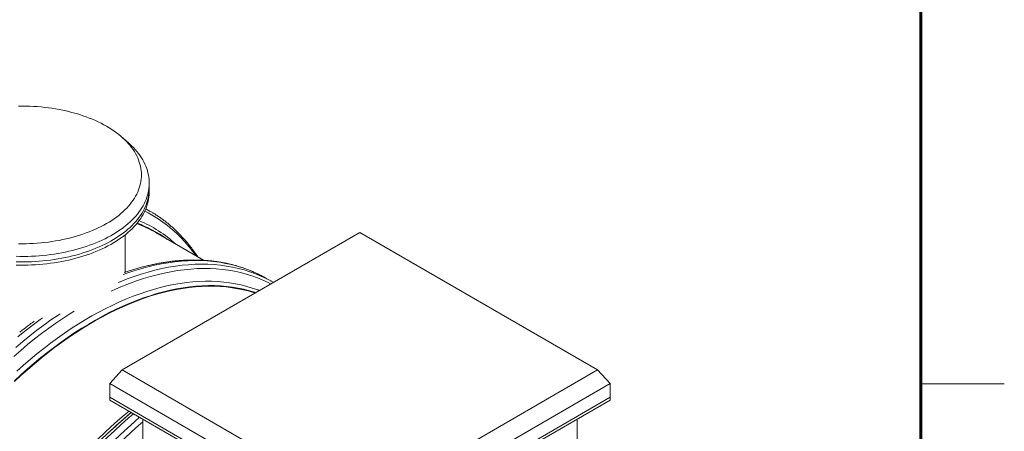
# Model space of a CAD drawing. Units: millimetres. Extents: x 5 to 415, y -10 to 292.
# Drawn here: x 356 to 415, y 196 to 220 of the extents above; entities that cross this region are included whole.
import ezdxf

# ---------------------------------------------------------------- set-up
doc = ezdxf.new("R2010")
doc.units = ezdxf.units.MM
doc.layers.add('BORDER', color=7, linetype='Continuous', lineweight=60)

msp = doc.modelspace()

# ---------------------------------------------------------------- linework, layer by layer
at = {"color": 7, "linetype": 'Continuous', "lineweight": 0}
for p, q in [((410, 287), (410, 60.20743121)), ((410, 198.5), (415, 198.5))]:
    msp.add_line(p, q, dxfattribs=at)
at = {"color": 7, "linetype": 'Continuous', "lineweight": 15}
for p, q in [((362.50535418, 212.93689117), (362.11458209, 213.27733808)), ((363.76996194, 210.18684776), (363.76996194, 210.51346377)), ((363.76996194, 209.9908766), (363.76996194, 210.18684776)), ((363.83190264, 208.82356755), (363.5646107, 208.9778719)), ((363.69507205, 208.90071104), (363.96328954, 208.74597584)), ((376.39321703, 207.54858556), (362.15450359, 199.32875125)), ((362.3299626, 205.17941693), (362.3299626, 207.4211749)), ((367.02735447, 205.893483), (364.15722489, 207.55037353)), ((390.63192963, 199.32875174), (376.39321703, 207.54858556)), ((370.68694636, 204.86463193), (370.81437103, 204.79267435)), ((371.18581289, 204.57824552), (370.81437103, 204.79267435)), ((361.40255323, 198.51221122), (362.15450359, 199.32875125)), ((362.15450359, 199.32875125), (376.39321618, 191.10891743)), ((376.39321618, 191.10891743), (390.63192963, 199.32875174)), ((390.63192963, 199.32875174), (391.3838804, 198.51221146)), ((376.39321661, 189.85828546), (361.40255323, 198.51221122)), ((361.40255323, 198.51221122), (361.40255323, 197.69567118)), ((391.3838804, 198.51221146), (376.39321661, 189.85828546)), ((391.3838804, 198.51221146), (391.3838804, 197.69567143)), ((361.40255323, 197.69567118), (361.40255323, 197.53236318)), ((361.40255323, 197.69567118), (376.39321661, 189.04174542)), ((376.39321661, 189.04174542), (391.3838804, 197.69567143)), ((391.3838804, 197.69567143), (391.3838804, 197.53236342)), ((361.40255323, 197.53236318), (376.39321661, 188.87843742)), ((376.39321661, 188.87843742), (391.3838804, 197.53236342)), ((362.69082392, 196.78866044), (362.44349778, 196.57960631)), ((363.38245202, 192.25687465), (363.38245202, 196.3893911)), ((389.40398119, 191.75305789), (389.40398119, 196.38939061))]:
    msp.add_line(p, q, dxfattribs=at)
at = {"color": 7, "linetype": 'Continuous', "lineweight": 15, "flags": 128}
for points in [[(355.94596597, 206.88864851), (356.16996467, 206.8866164), (356.39396168, 206.88864754), (356.61773785, 206.89473998), (356.84107231, 206.90488692), (357.06374085, 206.9190796), (357.28553274, 206.93730146), (357.50622376, 206.95953598), (357.72558968, 206.98576269), (357.94342651, 207.0159534), (358.1595134, 207.05007791), (358.37363456, 207.08810509), (358.58558095, 207.12999602), (358.79514351, 207.17571175), (359.00211488, 207.22520267), (359.20629276, 207.27842204), (359.40747315, 207.33531829), (359.60545713, 207.39583497), (359.80005419, 207.45990882), (359.99106539, 207.5274834), (360.17830698, 207.59848766), (360.36159351, 207.67284957), (360.54074459, 207.75050004), (360.71557815, 207.83136122), (360.88592896, 207.91535328), (361.0516234, 208.00239158), (361.21250129, 208.09239142), (361.36840417, 208.18526522), (361.51917525, 208.28091858), (361.66466785, 208.37925904), (361.80474038, 208.48018928), (361.93924783, 208.58361002), (362.06806209, 208.68942006), (362.19105839, 208.79751233), (362.30811199, 208.90777978), (362.41910487, 209.02011924), (362.5239342, 209.13441296), (362.62249208, 209.25055193), (362.71468072, 209.36842131), (362.80041078, 209.48790334), (362.87959965, 209.60888025), (362.95216641, 209.73123527), (363.01803856, 209.85484479), (363.07715036, 209.9795891), (363.12944617, 210.10534265), (363.17487879, 210.23198087), (363.21339426, 210.35938308), (363.24495888, 210.48742081), (363.26954398, 210.61596463), (363.2871209, 210.74489287), (363.29767447, 210.8740761), (363.30119289, 211.00338682), (363.29767279, 211.13269852), (363.28711922, 211.26188175), (363.2695423, 211.39080999), (363.24495804, 211.51935624), (363.21339426, 211.64739251), (363.1748771, 211.77479375), (363.12944954, 211.90143294), (363.07714952, 212.02718795), (363.01803688, 212.15192983), (362.95216304, 212.27554032), (362.87959965, 212.39789339), (362.80041247, 212.51887128), (362.71467904, 212.63835525), (362.62249123, 212.75622318), (362.52393589, 212.87236166), (362.41910572, 212.98665684), (362.30811199, 213.09899387), (362.1910567, 213.20926423), (362.06806293, 213.31735602), (361.93924699, 213.42316508), (361.80473701, 213.52658631), (361.66466954, 213.62751557), (361.51917609, 213.72585749), (361.36840501, 213.82151085), (361.21250213, 213.91438466), (361.05162593, 214.00438353), (360.88592812, 214.09142376), (360.71557983, 214.1754134), (360.5407429, 214.25627457), (360.36159267, 214.33392553), (360.17830614, 214.40828939), (359.99106539, 214.47929219), (359.80005419, 214.54686482), (359.60545966, 214.61094013), (359.40747315, 214.6714573), (359.2062936, 214.72835209), (359.00211488, 214.78157292), (358.79514351, 214.83106383), (358.58558095, 214.87677762), (358.37363287, 214.91866952), (358.1595134, 214.95669573), (357.94342735, 214.99082268), (357.72559305, 215.02101289), (357.50622039, 215.04723961), (357.28553443, 215.06947315), (357.0637417, 215.08769648), (356.84106894, 215.10188866), (356.61773447, 215.11203561), (356.39396168, 215.11812611), (356.16996298, 215.12015822), (355.94596597, 215.11812708)], [(362.50535418, 212.93689117), (362.58747395, 212.86378035), (362.70807631, 212.75026327), (362.82265842, 212.63468391), (362.93110732, 212.51715225), (363.03332944, 212.39777386), (363.12923122, 212.27665826), (363.21871994, 212.1539193), (363.30171383, 212.0296694), (363.37813618, 211.90402388), (363.44791956, 211.77709563), (363.51099906, 211.64900291), (363.56731568, 211.51986348), (363.61681631, 211.3897985), (363.65945544, 211.25892573), (363.69519428, 211.12736684), (363.72400333, 210.99524103), (363.74584973, 210.86267338), (363.76072083, 210.72978116), (363.7685947, 210.59669185), (363.76946967, 210.46352518), (363.76334405, 210.33040473), (363.75022457, 210.19745119), (363.73011631, 210.06479205), (363.70304624, 209.93254411), (363.66903879, 209.80083047), (363.62812094, 209.66977571), (363.58033147, 209.53949565), (363.52571253, 209.41011582), (363.46432143, 209.28175108), (363.39620875, 209.15452016), (363.32143855, 209.02854179), (363.24007828, 208.90393277), (363.15220716, 208.780805), (363.05790274, 208.65927334), (362.95725269, 208.53945068), (362.85034637, 208.42144699), (362.73728998, 208.30537031), (362.6181813, 208.19132768), (362.49313328, 208.07942326), (362.36226058, 207.96976213), (362.22568287, 207.86244456), (362.08352492, 207.7575698), (361.93591823, 207.65523324), (361.78300103, 207.55553025), (361.62491158, 207.45855232), (361.46179821, 207.36438898), (361.29380931, 207.27312588), (361.12109995, 207.18484866), (360.94382862, 207.09963713), (360.76216053, 207.0175711), (360.5762609, 206.93872647), (360.38629999, 206.86317429), (360.19245652, 206.79098658), (359.9949075, 206.7222266), (359.79383331, 206.65695956), (359.58942447, 206.59524483), (359.38186304, 206.53714079), (359.17134122, 206.48270001), (358.95805456, 206.43197309), (358.74220201, 206.3850048), (358.52397743, 206.34184089), (358.30358313, 206.30252028), (358.0812231, 206.26707898), (357.85710639, 206.23554813), (357.63143193, 206.20796083), (357.40441215, 206.18433849), (357.17625271, 206.16470641), (356.94716942, 206.14908016), (356.71737131, 206.13747142), (356.48706407, 206.12989771), (356.25646855, 206.12636195), (356.0257921, 206.12686706), (355.79524884, 206.13141206)], [(355.79524884, 205.80479605), (356.0257921, 205.80025104), (356.25646855, 205.79974593), (356.48706407, 205.80328169), (356.71737131, 205.8108554), (356.94716942, 205.82246414), (357.17625271, 205.83809039), (357.40441215, 205.85772247), (357.63143193, 205.88134482), (357.85710639, 205.90893212), (358.0812231, 205.94046296), (358.30358313, 205.97590426), (358.52397743, 206.01522488), (358.74220201, 206.05838879), (358.95805456, 206.10535708), (359.17134122, 206.156084), (359.38186304, 206.21052478), (359.58942447, 206.26862881), (359.79383331, 206.33034355), (359.9949075, 206.39561059), (360.19245652, 206.46437056), (360.38629999, 206.53655827), (360.5762609, 206.61211045), (360.76216053, 206.69095508), (360.94382862, 206.77302112), (361.12109995, 206.85823265), (361.29380931, 206.94650987), (361.46179821, 207.03777297), (361.62491158, 207.13193631), (361.78300103, 207.22891424), (361.93591823, 207.32861723), (362.08352492, 207.43095379), (362.22568287, 207.53582855), (362.36226058, 207.64314612), (362.49313328, 207.75280724), (362.6181813, 207.86471167), (362.73728998, 207.97875429), (362.85034637, 208.09483098), (362.95725269, 208.21283466), (363.05790274, 208.33265733), (363.15220716, 208.45418899), (363.24007828, 208.57731675), (363.32143855, 208.70192578), (363.39620875, 208.82790415), (363.46432143, 208.95513507), (363.52571253, 209.08349981), (363.58033147, 209.21287963), (363.62812094, 209.3431597), (363.66903879, 209.47421446), (363.70304624, 209.60592809), (363.73011631, 209.73817604), (363.75022457, 209.87083517), (363.76334405, 210.00378871), (363.76946967, 210.13690916), (363.76996194, 210.18684776)], [(355.79524884, 205.80479605), (356.0257921, 205.80025104), (356.25646855, 205.79974593), (356.48706407, 205.80328169), (356.71737131, 205.8108554), (356.94716942, 205.82246414), (357.17625271, 205.83809039), (357.40441215, 205.85772247), (357.63143193, 205.88134482), (357.85710639, 205.90893212), (358.0812231, 205.94046296), (358.30358313, 205.97590426), (358.52397743, 206.01522488), (358.74220201, 206.05838879), (358.95805456, 206.10535708), (359.17134122, 206.156084), (359.38186304, 206.21052478), (359.58942447, 206.26862881), (359.79383331, 206.33034355), (359.9949075, 206.39561059), (360.19245652, 206.46437056), (360.38629999, 206.53655827), (360.5762609, 206.61211045), (360.76216053, 206.69095508), (360.94382862, 206.77302112), (361.12109995, 206.85823265), (361.29380931, 206.94650987), (361.46179821, 207.03777297), (361.62491158, 207.13193631), (361.78300103, 207.22891424), (361.93591823, 207.32861723), (362.08352492, 207.43095379), (362.22568287, 207.53582855), (362.36226058, 207.64314612), (362.49313328, 207.75280724), (362.6181813, 207.86471167), (362.73728998, 207.97875429), (362.85034637, 208.09483098), (362.95725269, 208.21283466), (363.05790274, 208.33265733), (363.15220716, 208.45418899), (363.24007828, 208.57731675), (363.32143855, 208.70192578), (363.39620875, 208.82790415), (363.46432143, 208.95513507), (363.52571253, 209.08349981), (363.58033147, 209.21287963), (363.62812094, 209.3431597), (363.66903879, 209.47421446), (363.70304624, 209.60592809), (363.73011631, 209.73817604), (363.75022457, 209.87083517), (363.76334405, 210.00378871), (363.76946967, 210.13690916), (363.76996194, 210.18684776)], [(355.79524884, 205.60882488), (356.0257921, 205.60427988), (356.25646855, 205.60377477), (356.48706407, 205.60731053), (356.71737131, 205.61488424), (356.94716942, 205.62649298), (357.17625271, 205.64211923), (357.40441215, 205.66175131), (357.63143193, 205.68537365), (357.85710639, 205.71296095), (358.0812231, 205.7444918), (358.30358313, 205.7799331), (358.52397743, 205.81925371), (358.74220201, 205.86241763), (358.95805456, 205.90938591), (359.17134122, 205.96011283), (359.38186304, 206.01455361), (359.58942447, 206.07265765), (359.79383331, 206.13437238), (359.9949075, 206.19963942), (360.19245652, 206.2683994), (360.38629999, 206.34058711), (360.5762609, 206.41613929), (360.76216053, 206.49498392), (360.94382862, 206.57704995), (361.12109995, 206.66226148), (361.29380931, 206.7505387), (361.46179821, 206.8418018), (361.62491158, 206.93596514), (361.78300103, 207.03294308), (361.93591823, 207.13264606), (362.08352492, 207.23498263), (362.22568287, 207.33985738), (362.36226058, 207.44717496), (362.49313328, 207.55683608), (362.6181813, 207.6687405), (362.73728998, 207.78278313), (362.85034637, 207.89885981), (362.95725269, 208.0168635), (363.05790274, 208.13668616), (363.15220716, 208.25821782), (363.24007828, 208.38134559), (363.32143855, 208.50595461), (363.39620875, 208.63193298), (363.46432143, 208.7591639), (363.52571253, 208.88752864), (363.58033147, 209.01690847), (363.62812094, 209.14718853), (363.66903879, 209.27824329), (363.70304624, 209.40995693), (363.73011631, 209.54220487), (363.75022457, 209.67486401), (363.76334405, 209.80781755), (363.76946967, 209.940938), (363.76996194, 209.9908766)], [(355.68828183, 198.67305212), (356.08255042, 199.03751168), (356.47978615, 199.39172114), (356.8797176, 199.7354362), (357.28206827, 200.06842328), (357.68656507, 200.39044683), (358.09292981, 200.70129567), (358.50088433, 201.0007469), (358.91014877, 201.28860393), (359.3204416, 201.56466919), (359.73148295, 201.82874607), (360.14298961, 202.0806594), (360.55468171, 202.32023204), (360.96627603, 202.54730828), (361.37749103, 202.76172558), (361.78804348, 202.96333602), (362.19765353, 203.1520053), (362.60603963, 203.32760203), (363.01292194, 203.49000748), (363.41802227, 203.6391117), (363.82106078, 203.77480762), (364.22176436, 203.89700379), (364.61985652, 204.00561845), (365.01506499, 204.1005762), (365.40711918, 204.18181428), (365.79574937, 204.24927236), (366.18069003, 204.30290813), (366.56167731, 204.34268219), (366.9384499, 204.36856828), (367.31074903, 204.38054939), (367.67832097, 204.37861532), (368.04091199, 204.36276951), (368.39827512, 204.33302317), (368.75016506, 204.28939434), (369.09634073, 204.23191515), (369.43656358, 204.16062116), (369.77060264, 204.07556787), (370.09822695, 203.9768069), (370.16677459, 203.95413795)], [(355.69677863, 198.64680282), (356.09033747, 199.01060931), (356.48685839, 199.36418029), (356.88606997, 199.70727731), (357.28769909, 200.03966484), (357.69146759, 200.36110832), (358.09710066, 200.6713985), (358.50432182, 200.97031346), (358.91284954, 201.25765174), (359.32240395, 201.53321674), (359.7327069, 201.79682063), (360.14347345, 202.04827945), (360.55442546, 202.28742484), (360.96527968, 202.51408941), (361.37575458, 202.72812229), (361.78556862, 202.92937264), (362.19444194, 203.11770227), (362.602093, 203.29298369), (363.00824364, 203.45509525), (363.41261567, 203.60393088), (363.81492926, 203.73938352), (364.21491297, 203.8613588), (364.61228863, 203.96977787), (365.0067865, 204.06456681), (365.39813516, 204.14565651), (365.78606656, 204.21299542), (366.17031516, 204.26653343), (366.55061629, 204.30623454), (366.92671116, 204.33207592), (367.29834184, 204.34403519), (367.66525208, 204.34210459), (368.02719151, 204.32628756), (368.38391148, 204.29659433), (368.73516837, 204.25304391), (369.08072111, 204.1956665), (369.42033283, 204.12450447), (369.75377003, 204.03960211), (370.08080598, 203.94101933), (370.12111016, 203.92777644)], [(371.04901097, 204.65537246), (371.0833303, 204.63636765), (371.21676132, 204.56028304)], [(355.69957044, 189.04824291), (356.01847372, 189.53301112), (356.34408342, 190.01190525), (356.67617698, 190.48460216), (357.01452682, 190.95077577), (357.35889861, 191.41010587), (357.70905968, 191.8622771), (358.06476728, 192.30698189), (358.42578033, 192.74391365), (358.79184931, 193.17277258), (359.16272472, 193.5932667), (359.5381503, 194.00510596), (359.91787149, 194.40801103), (360.30162529, 194.80170158), (360.68915207, 195.18591093), (361.0801821, 195.56037435), (361.4744507, 195.92483391), (361.87168643, 196.27904337), (362.27161788, 196.62275843), (362.5610504, 196.8635768)], [(361.81685001, 196.034284), (362.06352708, 196.2527057), (362.44349778, 196.57960631)]]:
    msp.add_lwpolyline(points, dxfattribs=at)
at = {"color": 8, "linetype": 'Continuous', "lineweight": 15, "flags": 128}
for points in [[(363.56224668, 208.97214399), (363.66708739, 208.91603924), (363.69507205, 208.90071104)], [(363.49811098, 208.82792915), (363.70197444, 208.72495283), (364.00687359, 208.55628324), (364.30383565, 208.37390903), (364.59265705, 208.17796187), (364.87313758, 207.96857342), (365.14508548, 207.74588802), (365.40831278, 207.51005996), (365.66263825, 207.26124938), (365.90788654, 206.99963152), (366.14388951, 206.72538378), (366.37048445, 206.43869453), (366.57861191, 206.1525363)], [(361.49157581, 204.04873791), (361.74017141, 204.16059827), (362.16332408, 204.34068971), (362.58487349, 204.50705355), (363.00452628, 204.65957106), (363.42199588, 204.79814298), (363.83699313, 204.92266859), (364.24923315, 205.03306907), (364.65843184, 205.12926221), (365.06430683, 205.21118231), (365.46657912, 205.27877733), (365.86497052, 205.33199572), (366.25920792, 205.37080438), (366.64901907, 205.39517465), (367.03413505, 205.40509145), (367.4142912, 205.40054411), (367.78922535, 205.38153897), (368.15867956, 205.34809065), (368.52239843, 205.3002172), (368.88013246, 205.23795563), (369.23163464, 205.16134829), (369.57666308, 205.07044632), (369.9149792, 204.96531252), (370.24635121, 204.84602138), (370.57055067, 204.71265322), (370.88735378, 204.56530078), (371.06697185, 204.47381131)], [(361.90093972, 204.56624656), (362.01865586, 204.61453233), (362.44208502, 204.77984765), (362.86357374, 204.9312524), (363.28283035, 205.0686405), (363.69956743, 205.1919239), (364.11349922, 205.30100771), (364.5243408, 205.3958287), (364.93180979, 205.47631338), (365.33562633, 205.54240534), (365.73551226, 205.59406859), (366.13119361, 205.63125789), (366.52239813, 205.65395233), (366.90885692, 205.6621349), (367.29030444, 205.65580224), (367.66647855, 205.63495483), (368.03712131, 205.59961121), (368.4019773, 205.54979331), (368.76079534, 205.4855352), (369.11333013, 205.40688218), (369.45933805, 205.31388635), (369.79858225, 205.20661343), (370.13082923, 205.08513694), (370.45585139, 204.94953964), (370.77342452, 204.79991596), (371.04901097, 204.65537246)], [(362.21076794, 205.04607603), (362.42287786, 205.12171209), (362.84315443, 205.26161632), (363.26095108, 205.3873842), (363.67597953, 205.49892719), (364.08795402, 205.59617376), (364.49659047, 205.67904947), (364.9016082, 205.74750131), (365.30272566, 205.80147966), (365.69966889, 205.84095095), (366.09216226, 205.86588261), (366.47993687, 205.87626347), (366.86272466, 205.8720848), (367.24026096, 205.85334564), (367.61228697, 205.82006402), (367.97854562, 205.77225896), (368.33878485, 205.709966), (368.692756, 205.63322653), (369.04021462, 205.54209412), (369.38092215, 205.43663158), (369.71464258, 205.31691095), (370.04114748, 205.18301451), (370.36021008, 205.03503718), (370.67161165, 204.87307853), (370.68694636, 204.86463193)], [(355.83724733, 199.25975739), (356.23705402, 199.61625701), (356.63957329, 199.96219797), (357.04452864, 200.29733503), (357.4516419, 200.62144529), (357.86063661, 200.93430296), (358.27123121, 201.23569489), (358.68314247, 201.52541474), (359.09609224, 201.80326301), (359.50979221, 202.06904989), (359.92396424, 202.32259535), (360.33832002, 202.56372127), (360.75257802, 202.79226514), (361.16645333, 203.00806636), (361.57966272, 203.21098479), (361.99192296, 203.4008725), (362.40295251, 203.5776098), (362.81246815, 203.74106432), (363.22019002, 203.89113292), (363.62583658, 204.02770368), (364.02913387, 204.15069633), (364.42980205, 204.26001159), (364.82756799, 204.35558526), (365.22215943, 204.43734776), (365.61330494, 204.50524168), (366.00073647, 204.55922521), (366.38418934, 204.5992565), (366.76339971, 204.62530978), (367.1381088, 204.63736805), (367.50805866, 204.63542256), (367.87299726, 204.61947384), (368.23267257, 204.58953407), (368.58684012, 204.54562371), (368.93525548, 204.48777101), (369.27768092, 204.41601786), (369.61388043, 204.33041295), (369.94362557, 204.23101323), (370.26668875, 204.1178898), (370.37701993, 204.07550816)], [(355.65337918, 200.14501522), (356.06722583, 200.50437139), (356.48366704, 200.85264525), (356.90241621, 201.18958957), (357.32318505, 201.51497954), (357.74568361, 201.82858545), (358.16962021, 202.13019612), (358.59470321, 202.41960033), (359.02064095, 202.69659858), (359.27254592, 202.8543278)], [(355.76926447, 200.68173405), (356.18746236, 201.03330365), (356.60801541, 201.37353982), (357.03063703, 201.70220313), (357.45503557, 202.0190746), (357.88092104, 202.32392842), (358.30799843, 202.61656314), (358.42860922, 202.69684697)], [(355.8889986, 201.30772554), (356.31056993, 201.64646648), (356.73416599, 201.97356254), (357.15949175, 202.28878888), (357.37589896, 202.44414636)], [(355.76135097, 188.40605243), (356.08595589, 188.91620229), (356.41776285, 189.4205851), (356.75654933, 189.91886018), (357.10208269, 190.41068689), (357.45412351, 190.89572454), (357.81243241, 191.37364221), (358.17676326, 191.84411286), (358.54686654, 192.30681336), (358.92248768, 192.76142541), (359.30337044, 193.20764146), (359.68925349, 193.64515103), (360.07987386, 194.07365821), (360.4749601, 194.49286421), (360.87424417, 194.90248968), (361.27745296, 195.30224459), (361.68430829, 195.69186322), (362.09453199, 196.07107207), (362.50784253, 196.43961517), (362.82346174, 196.71209068)], [(355.81561757, 187.67606197), (356.13279452, 188.19162264), (356.45739943, 188.7017725), (356.7892064, 189.2061553), (357.12799288, 189.70443039), (357.47352623, 190.19625709), (357.82556706, 190.68129474), (358.18387596, 191.15921241), (358.54820681, 191.62968307), (358.91831009, 192.09238356), (359.29393123, 192.54699562), (359.67481398, 192.99321167), (360.06069704, 193.43072123), (360.45131741, 193.85922841), (360.84640365, 194.27843441), (361.24568772, 194.68805988), (361.6488965, 195.08781479), (362.05575183, 195.47743342), (362.46597554, 195.85664227), (362.87928608, 196.22518538), (363.19490528, 196.49766088)], [(355.79468239, 186.98731855), (356.10228695, 187.50470231), (356.41748805, 188.01705486), (356.74007329, 188.52403165), (357.06981843, 189.02527741), (357.40649926, 189.52045633), (357.74988143, 190.00922094), (358.09973399, 190.49124323), (358.45581417, 190.96618837), (358.81787752, 191.43373029), (359.18567958, 191.89355463), (359.5589641, 192.34534017), (359.9374782, 192.78877936), (360.32096226, 193.22356851), (360.70915159, 193.64940883), (361.10178152, 194.06601123), (361.4985823, 194.47308568), (361.8992825, 194.87035672), (362.30360733, 195.25754892), (362.71127863, 195.63440046), (363.12201821, 196.00065341), (363.38245202, 196.22601995)], [(355.85146768, 188.97510925), (356.17243448, 189.46301354), (356.50015151, 189.9450087), (356.83439456, 190.42076478), (357.17493267, 190.88995376), (357.52153318, 191.35225639), (357.87396007, 191.80735343), (358.23197057, 192.2549373), (358.59532024, 192.69469556), (358.96375787, 193.12633136), (359.33703228, 193.54954589), (359.71488889, 193.96405202), (360.0970664, 194.36956262), (360.48330518, 194.76580128), (360.87333886, 195.15249742), (361.26690107, 195.52938435), (361.66372039, 195.89620609), (361.81685001, 196.034284)]]:
    msp.add_lwpolyline(points, dxfattribs=at)
at = {"color": 8, "linetype": 'Continuous', "lineweight": 15}
msp.add_arc((360.27011677, 201.31706949), 7.52542267, 47.3176486574, 67.4324042704, dxfattribs=at)
at = {"color": 7, "linetype": 'Continuous', "lineweight": 15}
for centre, radius, start, end in [((360.42797558, 201.08590512), 7.46301898, 60.020034456, 69.7087574148), ((360.45259943, 201.1339505), 7.44902653, 54.067618672, 69.6516994562), ((382.48374278, 173.4276622), 30.61854422, 130.2733853725, 133.4372969109)]:
    msp.add_arc(centre, radius, start, end, dxfattribs=at)
for points, knots in [([(366.67900107, 206.0945821), (366.66170533, 206.12116373), (366.60043029, 206.21533663), (366.49098217, 206.37217986), (366.35078106, 206.56506836), (366.20646307, 206.75273018), (366.05839001, 206.93549043), (365.90653852, 207.11319379), (365.75095462, 207.28583337), (365.59170708, 207.45334383), (365.42882688, 207.61569695), (365.2623711, 207.7728451), (365.09238332, 207.92475801), (364.91891995, 208.07138909), (364.74202999, 208.21272562), (364.56174277, 208.34867633), (364.37819481, 208.47939912), (364.19107552, 208.60421041), (364.05412234, 208.69195637), (363.97861197, 208.73642614), (363.96760706, 208.74290718)], [0, 0, 0, 0, 0.023867101, 0.084555911, 0.1451978418, 0.2057920515, 0.266338465, 0.3268376211, 0.3872900709, 0.447696901, 0.5080600667, 0.5683814173, 0.6286638478, 0.6889102098, 0.7491245136, 0.8093101454, 0.8694719891, 0.9296141103, 0.9897419296, 1, 1, 1, 1]), ([(370.68252347, 204.86707912), (370.68161852, 204.86759575), (370.6156986, 204.90522898), (370.4819126, 204.97485837), (370.28096512, 205.07561528), (370.07664383, 205.17013503), (369.86946355, 205.25925928), (369.65934802, 205.34273982), (369.44639787, 205.42060528), (369.2306325, 205.49283051), (369.0121285, 205.5593877), (368.79092484, 205.62026158), (368.56708115, 205.6754265), (368.34066262, 205.72486515), (368.11171401, 205.76856725), (367.88030131, 205.80650458), (367.64649161, 205.83866621), (367.41033563, 205.86503869), (367.1719088, 205.88560869), (366.93126721, 205.90036943), (366.68848778, 205.9093041), (366.44363436, 205.91240821), (366.19677588, 205.90967563), (365.94798535, 205.90110943), (365.69733085, 205.88670367), (365.44489434, 205.86645867), (365.19074407, 205.84037666), (364.93495206, 205.80846532), (364.67759836, 205.77073261), (364.41875518, 205.72719508), (364.15850148, 205.67785134), (363.89691288, 205.62272512), (363.63406418, 205.56182416), (363.37003568, 205.49518937), (363.10489267, 205.42277861), (362.83874712, 205.34481822), (362.57156796, 205.26057927), (362.38501689, 205.19948696), (362.28734396, 205.16487707), (362.27925489, 205.16201074)], [0, 0, 0, 0, 0.0003930027, 0.0286279949, 0.056863967, 0.0851035406, 0.1133488456, 0.1416023745, 0.1698662579, 0.1981425957, 0.2264333009, 0.2547401375, 0.283064461, 0.3114076113, 0.3397709148, 0.3681549344, 0.3965603813, 0.4249876376, 0.453437099, 0.481908605, 0.5104019069, 0.5389167795, 0.5674526003, 0.5960088186, 0.6245846507, 0.6531792958, 0.6817916517, 0.7104207575, 0.7390656906, 0.7677253592, 0.7963986411, 0.8250843999, 0.853781754, 0.882489493, 0.9112065721, 0.9399322178, 0.9686652352, 0.9974049169, 1, 1, 1, 1]), ([(356.87462457, 202.24606253), (356.83304205, 202.21577254), (356.70162705, 202.12004582), (356.48114618, 201.95366304), (356.23424064, 201.7641007), (356.07735067, 201.63950014), (356.00942732, 201.58555606)], [0, 0, 0, 0, 0.1434773409, 0.4534374213, 0.7633733039, 1, 1, 1, 1])]:
    msp.add_open_spline(points, degree=3, knots=knots, dxfattribs=at)
at = {"layer": 'BORDER'}
msp.add_line((410, 9.83584124), (410, 287), dxfattribs=at)

doc.saveas('drawing.dxf')
